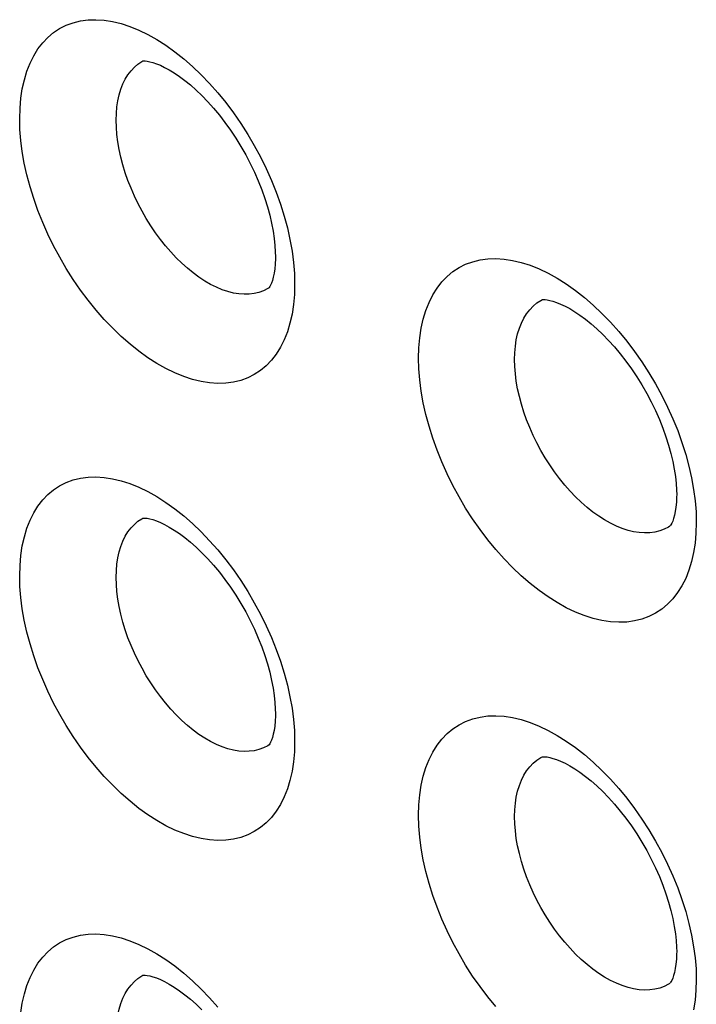
# Model space of a CAD drawing. Units: millimetres. Extents: x -32 to 34, y -61 to 65.
# Drawn here: x -16 to -11, y 5 to 13 of the extents above; entities that cross this region are included whole.
import ezdxf

# ---------------------------------------------------------------- set-up
doc = ezdxf.new("R2010")
doc.units = ezdxf.units.MM
doc.header["$LTSCALE"] = 16.335
doc.layers.add('ASSI', color=7, linetype='CONTINUOUS')
doc.layers.add('RACCORDO', color=7, linetype='CONTINUOUS')

msp = doc.modelspace()

# ---------------------------------------------------------------- linework, layer by layer
at = {"layer": 'ASSI', "color": 253, "linetype": 'CONTINUOUS'}
for points in [[(-16.3882, 11.8725), (-16.386, 11.9487), (-16.3796, 12.0215), (-16.3691, 12.0907), (-16.3543, 12.1568), (-16.3353, 12.2194), (-16.3124, 12.2776), (-16.2856, 12.3313), (-16.255, 12.3807), (-16.2208, 12.4252), (-16.183, 12.4648), (-16.1417, 12.4995), (-16.0973, 12.5289), (-16.0498, 12.553), (-15.9991, 12.5717), (-15.9461, 12.5848), (-15.8905, 12.5922), (-15.8326, 12.5939), (-15.773, 12.59), (-15.7117, 12.5804), (-15.6488, 12.5651), (-15.585, 12.5443), (-15.5203, 12.518), (-15.4548, 12.4862), (-15.3893, 12.4494), (-15.3238, 12.4075), (-15.2582, 12.3605), (-15.1934, 12.3091), (-15.1295, 12.2531), (-15.0665, 12.1927), (-15.005, 12.1287), (-14.9452, 12.0609), (-14.8871, 11.9894), (-14.8313, 11.9152), (-14.778, 11.8382), (-14.727, 11.7584), (-14.6791, 11.6769), (-14.6342, 11.5936), (-14.5924, 11.5086), (-14.5541, 11.4229), (-14.5195, 11.3366), (-14.4885, 11.2497), (-14.4614, 11.1631), (-14.4383, 11.0769), (-14.4191, 10.9911), (-14.4042, 10.907), (-14.3936, 10.825), (-14.3873, 10.7449), (-14.3851, 10.6664)], [(-15.6853, 11.8606), (-15.684, 11.9102), (-15.6798, 11.9579), (-15.673, 12.0034), (-15.6634, 12.0467), (-15.6512, 12.0874), (-15.6364, 12.1254), (-15.6191, 12.1604), (-15.5994, 12.1925), (-15.5773, 12.2214), (-15.5529, 12.2472), (-15.5264, 12.2697), (-15.4977, 12.2888), (-15.4903, 12.2929)], [(-14.3851, 10.6664), (-14.3873, 10.5904), (-14.3937, 10.5177), (-14.4043, 10.4484), (-14.4192, 10.3822), (-14.4383, 10.3194), (-14.4614, 10.261), (-14.4885, 10.207), (-14.5195, 10.1573), (-14.5541, 10.1125), (-14.5923, 10.0727), (-14.6341, 10.0378), (-14.6789, 10.0084), (-14.7268, 9.9843), (-14.7777, 9.9657), (-14.831, 9.9527), (-14.8867, 9.9454), (-14.9448, 9.9437), (-15.0045, 9.9477), (-15.0659, 9.9574), (-15.1289, 9.9728), (-15.1928, 9.9936), (-15.2575, 10.02), (-15.323, 10.0518), (-15.3885, 10.0887), (-15.4539, 10.1308), (-15.5194, 10.1778), (-15.584, 10.2294), (-15.6478, 10.2854), (-15.7107, 10.3459), (-15.7719, 10.41), (-15.8315, 10.4779), (-15.8894, 10.5495), (-15.9449, 10.6238), (-15.998, 10.7009), (-16.0487, 10.7808), (-16.0963, 10.8624), (-16.141, 10.9457), (-16.1825, 11.0309), (-16.2205, 11.1166), (-16.2549, 11.2029), (-16.2857, 11.2899), (-16.3126, 11.3765), (-16.3356, 11.4627), (-16.3545, 11.5486), (-16.3693, 11.6327), (-16.3798, 11.7144), (-16.3861, 11.7944), (-16.3882, 11.8725)], [(-14.5711, 10.6402), (-14.5812, 10.6341), (-14.6122, 10.6185), (-14.6451, 10.6065), (-14.6796, 10.5982), (-14.7157, 10.5936), (-14.7532, 10.5928), (-14.7919, 10.5957), (-14.8316, 10.6022), (-14.8722, 10.6125), (-14.9136, 10.6265), (-14.9554, 10.644), (-14.9976, 10.665), (-15.04, 10.6895), (-15.0824, 10.7172), (-15.1245, 10.7482), (-15.1663, 10.7822), (-15.2075, 10.8192), (-15.248, 10.8589), (-15.2876, 10.9012), (-15.3261, 10.9459), (-15.3634, 10.9928), (-15.3993, 11.0417), (-15.4336, 11.0924), (-15.4662, 11.1447), (-15.497, 11.1984), (-15.5258, 11.2532), (-15.5525, 11.3088), (-15.5771, 11.3651), (-15.5993, 11.4218), (-15.6191, 11.4787), (-15.6365, 11.5355), (-15.6513, 11.5921), (-15.6636, 11.6481), (-15.6731, 11.7033), (-15.6799, 11.7572), (-15.684, 11.8097), (-15.6853, 11.8606)], [(-13.4828, 10.1277), (-13.4806, 10.2039), (-13.4742, 10.2767), (-13.4635, 10.3461), (-13.4485, 10.4124), (-13.4293, 10.4753), (-13.4061, 10.5339), (-13.3789, 10.5881), (-13.3478, 10.638), (-13.313, 10.6829), (-13.2746, 10.7228), (-13.2325, 10.7578), (-13.1875, 10.7875), (-13.1393, 10.8117), (-13.088, 10.8305), (-13.0344, 10.8437), (-12.9783, 10.8511), (-12.9198, 10.853), (-12.8596, 10.8492), (-12.7977, 10.8397), (-12.7342, 10.8246), (-12.6697, 10.804), (-12.6045, 10.7779), (-12.5383, 10.7463), (-12.4722, 10.7097), (-12.406, 10.6679), (-12.3399, 10.6212), (-12.2746, 10.5699), (-12.2101, 10.5142), (-12.1464, 10.454), (-12.0844, 10.3901), (-12.0241, 10.3225), (-11.9655, 10.2512), (-11.9092, 10.1772), (-11.8554, 10.1003), (-11.8039, 10.0207), (-11.7556, 9.9393), (-11.7103, 9.8562), (-11.6682, 9.7713), (-11.6296, 9.6857), (-11.5946, 9.5995), (-11.5633, 9.5127), (-11.536, 9.4262), (-11.5127, 9.34), (-11.4934, 9.2542), (-11.4784, 9.1701), (-11.4677, 9.0882), (-11.4612, 9.008), (-11.4591, 8.9295)], [(-12.7828, 10.1175), (-12.7814, 10.1672), (-12.7772, 10.2149), (-12.7703, 10.2607), (-12.7606, 10.3041), (-12.7481, 10.3451), (-12.733, 10.3834), (-12.7154, 10.4189), (-12.6952, 10.4513), (-12.6726, 10.4806), (-12.6477, 10.5067), (-12.6205, 10.5295), (-12.5912, 10.5488), (-12.5806, 10.5546)], [(-11.4591, 8.9295), (-11.4613, 8.8532), (-11.4677, 8.7804), (-11.4785, 8.711), (-11.4935, 8.6446), (-11.5129, 8.5816), (-11.5362, 8.5229), (-11.5635, 8.4687), (-11.5949, 8.4188), (-11.6298, 8.3737), (-11.6684, 8.3337), (-11.7106, 8.2986), (-11.7559, 8.2688), (-11.8043, 8.2445), (-11.8557, 8.2256), (-11.9096, 8.2123), (-11.9658, 8.2047), (-12.0245, 8.2028), (-12.0848, 8.2064), (-12.1468, 8.2159), (-12.2105, 8.231), (-12.275, 8.2515), (-12.3403, 8.2776), (-12.4065, 8.3091), (-12.4726, 8.3458), (-12.5388, 8.3875), (-12.6049, 8.4343), (-12.6702, 8.4856), (-12.7346, 8.5414), (-12.7981, 8.6017), (-12.86, 8.6656), (-12.9202, 8.7333), (-12.9787, 8.8047), (-13.0347, 8.8788), (-13.0884, 8.9558), (-13.1396, 9.0355), (-13.1878, 9.117), (-13.2328, 9.2003), (-13.2748, 9.2853), (-13.3132, 9.3709), (-13.348, 9.4572), (-13.3791, 9.5442), (-13.4063, 9.6307), (-13.4295, 9.717), (-13.4487, 9.8029), (-13.4636, 9.887), (-13.4743, 9.969), (-13.4806, 10.0492), (-13.4828, 10.1277)], [(-11.6926, 8.8804), (-11.7259, 8.8682), (-11.761, 8.8596), (-11.7977, 8.8547), (-11.8357, 8.8536), (-11.875, 8.8561), (-11.9154, 8.8624), (-11.9566, 8.8724), (-11.9986, 8.886), (-12.0411, 8.9033), (-12.084, 8.924), (-12.127, 8.9482), (-12.1701, 8.9757), (-12.2129, 9.0064), (-12.2553, 9.0402), (-12.2972, 9.0769), (-12.3384, 9.1164), (-12.3786, 9.1585), (-12.4177, 9.203), (-12.4556, 9.2497), (-12.492, 9.2985), (-12.5269, 9.349), (-12.56, 9.4012), (-12.5913, 9.4547), (-12.6206, 9.5094), (-12.6478, 9.565), (-12.6727, 9.6213), (-12.6953, 9.6779), (-12.7155, 9.7348), (-12.7331, 9.7916), (-12.7482, 9.8482), (-12.7606, 9.9043), (-12.7703, 9.9595), (-12.7773, 10.0136), (-12.7814, 10.0663), (-12.7828, 10.1175)], [(-16.3882, 8.5413), (-16.386, 8.6175), (-16.3796, 8.6903), (-16.3691, 8.7595), (-16.3543, 8.8256), (-16.3353, 8.8882), (-16.3124, 8.9464), (-16.2856, 9.0001), (-16.255, 9.0495), (-16.2208, 9.094), (-16.183, 9.1336), (-16.1417, 9.1683), (-16.0973, 9.1977), (-16.0498, 9.2218), (-15.9991, 9.2405), (-15.9461, 9.2536), (-15.8905, 9.261), (-15.8326, 9.2627), (-15.773, 9.2588), (-15.7117, 9.2492), (-15.6488, 9.2339), (-15.585, 9.2131), (-15.5203, 9.1868), (-15.4548, 9.155), (-15.3893, 9.1182), (-15.3238, 9.0763), (-15.2582, 9.0293), (-15.1934, 8.9779), (-15.1295, 8.9219), (-15.0665, 8.8615), (-15.005, 8.7975), (-14.9452, 8.7297), (-14.8871, 8.6582), (-14.8313, 8.584), (-14.778, 8.507), (-14.727, 8.4272), (-14.6791, 8.3457), (-14.6342, 8.2624), (-14.5924, 8.1774), (-14.5541, 8.0917), (-14.5195, 8.0054), (-14.4885, 7.9185), (-14.4614, 7.8319), (-14.4383, 7.7457), (-14.4191, 7.6599), (-14.4042, 7.5758), (-14.3936, 7.4938), (-14.3873, 7.4137), (-14.3851, 7.3352)], [(-15.6853, 8.5294), (-15.684, 8.579), (-15.6798, 8.6267), (-15.673, 8.6722), (-15.6634, 8.7155), (-15.6512, 8.7562), (-15.6364, 8.7942), (-15.6191, 8.8292), (-15.5994, 8.8613), (-15.5773, 8.8902), (-15.5529, 8.916), (-15.5264, 8.9385), (-15.4977, 8.9576), (-15.4903, 8.9617)], [(-11.6507, 8.9025), (-11.6611, 8.8963), (-11.6926, 8.8804)], [(-14.3851, 7.3352), (-14.3873, 7.2592), (-14.3937, 7.1865), (-14.4043, 7.1172), (-14.4192, 7.051), (-14.4383, 6.9882), (-14.4614, 6.9298), (-14.4885, 6.8758), (-14.5195, 6.8261), (-14.5541, 6.7813), (-14.5923, 6.7415), (-14.6341, 6.7066), (-14.6789, 6.6772), (-14.7268, 6.6531), (-14.7777, 6.6345), (-14.831, 6.6215), (-14.8867, 6.6142), (-14.9448, 6.6125), (-15.0045, 6.6165), (-15.0659, 6.6262), (-15.1289, 6.6416), (-15.1928, 6.6624), (-15.2575, 6.6888), (-15.323, 6.7206), (-15.3885, 6.7575), (-15.4539, 6.7996), (-15.5194, 6.8466), (-15.584, 6.8982), (-15.6478, 6.9542), (-15.7107, 7.0147), (-15.7719, 7.0788), (-15.8315, 7.1467), (-15.8894, 7.2183), (-15.9449, 7.2926), (-15.998, 7.3697), (-16.0487, 7.4496), (-16.0963, 7.5312), (-16.141, 7.6145), (-16.1825, 7.6997), (-16.2205, 7.7854), (-16.2549, 7.8717), (-16.2857, 7.9587), (-16.3126, 8.0453), (-16.3356, 8.1315), (-16.3545, 8.2174), (-16.3693, 8.3015), (-16.3798, 8.3832), (-16.3861, 8.4632), (-16.3882, 8.5413)], [(-14.5711, 7.309), (-14.5812, 7.3029), (-14.6122, 7.2873), (-14.6451, 7.2753), (-14.6796, 7.267), (-14.7157, 7.2625), (-14.7532, 7.2616), (-14.7919, 7.2645), (-14.8316, 7.271), (-14.8722, 7.2813), (-14.9136, 7.2953), (-14.9554, 7.3128), (-14.9976, 7.3338), (-15.04, 7.3583), (-15.0824, 7.386), (-15.1245, 7.417), (-15.1663, 7.451), (-15.2075, 7.488), (-15.248, 7.5277), (-15.2876, 7.57), (-15.3261, 7.6147), (-15.3634, 7.6616), (-15.3993, 7.7105), (-15.4336, 7.7612), (-15.4662, 7.8135), (-15.497, 7.8672), (-15.5258, 7.922), (-15.5525, 7.9776), (-15.5771, 8.034), (-15.5993, 8.0906), (-15.6191, 8.1475), (-15.6365, 8.2043), (-15.6513, 8.2609), (-15.6636, 8.3169), (-15.6731, 8.3721), (-15.6799, 8.426), (-15.684, 8.4785), (-15.6853, 8.5294)], [(-13.4828, 6.7965), (-13.4806, 6.8727), (-13.4742, 6.9455), (-13.4635, 7.0149), (-13.4485, 7.0812), (-13.4293, 7.1442), (-13.4061, 7.2027), (-13.3789, 7.2569), (-13.3478, 7.3068), (-13.313, 7.3517), (-13.2746, 7.3916), (-13.2325, 7.4266), (-13.1875, 7.4563), (-13.1393, 7.4805), (-13.088, 7.4993), (-13.0344, 7.5125), (-12.9783, 7.5199), (-12.9198, 7.5218), (-12.8596, 7.518), (-12.7977, 7.5085), (-12.7342, 7.4934), (-12.6697, 7.4728), (-12.6045, 7.4467), (-12.5383, 7.4151), (-12.4722, 7.3785), (-12.406, 7.3367), (-12.3399, 7.29), (-12.2746, 7.2387), (-12.2101, 7.183), (-12.1464, 7.1228), (-12.0844, 7.0589), (-12.0241, 6.9913), (-11.9655, 6.92), (-11.9092, 6.846), (-11.8554, 6.7691), (-11.8039, 6.6895), (-11.7556, 6.6081), (-11.7103, 6.525), (-11.6682, 6.4401), (-11.6296, 6.3545), (-11.5946, 6.2683), (-11.5633, 6.1815), (-11.536, 6.095), (-11.5127, 6.0088), (-11.4934, 5.923), (-11.4784, 5.8389), (-11.4677, 5.757), (-11.4612, 5.6768), (-11.4591, 5.5983)], [(-12.7828, 6.7863), (-12.7814, 6.836), (-12.7772, 6.8838), (-12.7703, 6.9295), (-12.7606, 6.9729), (-12.7481, 7.0139), (-12.733, 7.0522), (-12.7154, 7.0877), (-12.6952, 7.1201), (-12.6726, 7.1494), (-12.6477, 7.1755), (-12.6205, 7.1983), (-12.5912, 7.2176), (-12.5806, 7.2234)], [(-12.9202, 5.4021), (-12.9787, 5.4735), (-13.0347, 5.5476), (-13.0884, 5.6246), (-13.1396, 5.7043), (-13.1878, 5.7858), (-13.2328, 5.8691), (-13.2748, 5.9541), (-13.3132, 6.0397), (-13.348, 6.126), (-13.3791, 6.213), (-13.4063, 6.2995), (-13.4295, 6.3858), (-13.4487, 6.4717), (-13.4636, 6.5558), (-13.4743, 6.6378), (-13.4806, 6.718), (-13.4828, 6.7965)], [(-11.6926, 5.5492), (-11.7259, 5.537), (-11.761, 5.5284), (-11.7977, 5.5235), (-11.8357, 5.5224), (-11.875, 5.5249), (-11.9154, 5.5312), (-11.9566, 5.5412), (-11.9986, 5.5548), (-12.0411, 5.5721), (-12.084, 5.5928), (-12.127, 5.617), (-12.1701, 5.6445), (-12.2129, 5.6752), (-12.2553, 5.709), (-12.2972, 5.7457), (-12.3384, 5.7852), (-12.3786, 5.8273), (-12.4177, 5.8718), (-12.4556, 5.9185), (-12.492, 5.9673), (-12.5269, 6.0178), (-12.56, 6.07), (-12.5913, 6.1235), (-12.6206, 6.1782), (-12.6478, 6.2338), (-12.6727, 6.2901), (-12.6953, 6.3467), (-12.7155, 6.4036), (-12.7331, 6.4604), (-12.7482, 6.517), (-12.7606, 6.5731), (-12.7703, 6.6283), (-12.7773, 6.6824), (-12.7814, 6.7351), (-12.7828, 6.7863)], [(-16.3796, 5.3591), (-16.3691, 5.4283), (-16.3543, 5.4944), (-16.3353, 5.557), (-16.3124, 5.6152), (-16.2856, 5.6689), (-16.255, 5.7183), (-16.2208, 5.7628), (-16.183, 5.8024), (-16.1417, 5.8371), (-16.0973, 5.8665), (-16.0498, 5.8906), (-15.9991, 5.9093), (-15.9461, 5.9224), (-15.8905, 5.9298), (-15.8326, 5.9315), (-15.773, 5.9276), (-15.7117, 5.918), (-15.6488, 5.9027), (-15.585, 5.8819), (-15.5203, 5.8556), (-15.4548, 5.8238), (-15.3893, 5.787), (-15.3238, 5.7451), (-15.2582, 5.6981), (-15.1934, 5.6467), (-15.1295, 5.5907), (-15.0665, 5.5303), (-15.005, 5.4663), (-14.9452, 5.3985)], [(-15.6853, 5.1982), (-15.684, 5.2478), (-15.6798, 5.2955), (-15.673, 5.341), (-15.6634, 5.3843), (-15.6512, 5.425), (-15.6364, 5.463), (-15.6191, 5.498), (-15.5994, 5.5301), (-15.5773, 5.559), (-15.5529, 5.5848), (-15.5264, 5.6073), (-15.4977, 5.6264), (-15.4903, 5.6305)], [(-11.4591, 5.5983), (-11.4613, 5.522), (-11.4677, 5.4492), (-11.4785, 5.3798)], [(-11.6507, 5.5713), (-11.6611, 5.5651), (-11.6926, 5.5492)]]:
    msp.add_lwpolyline(points, dxfattribs=at)
at = {"layer": 'ASSI', "color": 7, "linetype": 'CONTINUOUS'}
for points in [[(-15.4905, 12.2933), (-15.4908, 12.2932), (-15.4914, 12.293), (-15.4893, 12.2933), (-15.4834, 12.2936), (-15.473, 12.2932), (-15.4586, 12.2915), (-15.4403, 12.2879), (-15.4181, 12.2819), (-15.3923, 12.2732), (-15.3636, 12.2614), (-15.3323, 12.2465), (-15.2987, 12.2282), (-15.2629, 12.2063), (-15.2251, 12.1807), (-15.1857, 12.1514), (-15.1451, 12.1183), (-15.1033, 12.0814), (-15.0609, 12.0407), (-15.0183, 11.9965), (-14.9759, 11.949), (-14.9338, 11.8983), (-14.8926, 11.8449), (-14.8526, 11.7889), (-14.8139, 11.7306), (-14.7769, 11.6705), (-14.7419, 11.6089), (-14.709, 11.5461), (-14.6785, 11.4826), (-14.6506, 11.4189), (-14.6253, 11.3552), (-14.6028, 11.2921), (-14.5833, 11.23), (-14.5667, 11.1693), (-14.553, 11.1105), (-14.5422, 11.054), (-14.5341, 11.0001), (-14.5288, 10.9494), (-14.5259, 10.9022), (-14.5252, 10.8669)], [(-14.5252, 10.8667), (-14.5253, 10.8526), (-14.5269, 10.8135), (-14.5302, 10.7779), (-14.5349, 10.746), (-14.5407, 10.7181), (-14.5472, 10.6943), (-14.554, 10.6748), (-14.5606, 10.6595), (-14.5665, 10.6485), (-14.5708, 10.6419)], [(-12.5833, 10.5535), (-12.5834, 10.5535), (-12.5829, 10.5536), (-12.5797, 10.554), (-12.5727, 10.5544), (-12.5613, 10.554), (-12.5459, 10.5523), (-12.5266, 10.5486), (-12.5036, 10.5425), (-12.477, 10.5336), (-12.4476, 10.5217), (-12.4156, 10.5066), (-12.3813, 10.4882), (-12.3449, 10.4662), (-12.3066, 10.4406), (-12.2667, 10.4112), (-12.2256, 10.3781), (-12.1835, 10.3412), (-12.1407, 10.3006), (-12.0978, 10.2565), (-12.055, 10.2091), (-12.0127, 10.1587), (-11.9713, 10.1054), (-11.931, 10.0497), (-11.8921, 9.9917), (-11.855, 9.9319), (-11.8198, 9.8706), (-11.7868, 9.8081), (-11.7561, 9.745), (-11.7281, 9.6815), (-11.7027, 9.6181), (-11.6801, 9.5553), (-11.6605, 9.4935), (-11.6438, 9.433), (-11.63, 9.3745), (-11.6192, 9.3182), (-11.6111, 9.2645), (-11.6057, 9.2139), (-11.6028, 9.1668), (-11.6021, 9.1317)], [(-11.6021, 9.1315), (-11.6022, 9.1174), (-11.6038, 9.0783), (-11.6071, 9.0428), (-11.6119, 9.011), (-11.6177, 8.9831), (-11.6243, 8.9593), (-11.6312, 8.9396), (-11.6379, 8.9242), (-11.6439, 8.913), (-11.6485, 8.906)], [(-15.4905, 8.9621), (-15.4908, 8.962), (-15.4914, 8.9618), (-15.4893, 8.9621), (-15.4834, 8.9624), (-15.473, 8.962), (-15.4586, 8.9603), (-15.4403, 8.9567), (-15.4181, 8.9507), (-15.3923, 8.942), (-15.3636, 8.9302), (-15.3323, 8.9153), (-15.2987, 8.897), (-15.2629, 8.8751), (-15.2251, 8.8495), (-15.1857, 8.8202), (-15.1451, 8.7871), (-15.1033, 8.7502), (-15.0609, 8.7095), (-15.0183, 8.6653), (-14.9759, 8.6178), (-14.9338, 8.5671), (-14.8926, 8.5137), (-14.8526, 8.4577), (-14.8139, 8.3994), (-14.7769, 8.3393), (-14.7419, 8.2777), (-14.709, 8.2149), (-14.6785, 8.1515), (-14.6506, 8.0877), (-14.6253, 8.024), (-14.6028, 7.9609), (-14.5833, 7.8988), (-14.5667, 7.8381), (-14.553, 7.7793), (-14.5422, 7.7228), (-14.5341, 7.6689), (-14.5288, 7.6182), (-14.5259, 7.571), (-14.5252, 7.5357)], [(-14.5252, 7.5355), (-14.5253, 7.5214), (-14.5269, 7.4823), (-14.5302, 7.4467), (-14.5349, 7.4148), (-14.5407, 7.3869), (-14.5472, 7.3631), (-14.554, 7.3436), (-14.5606, 7.3283), (-14.5665, 7.3173), (-14.5708, 7.3107)], [(-12.5833, 7.2223), (-12.5834, 7.2223), (-12.5829, 7.2224), (-12.5797, 7.2228), (-12.5727, 7.2232), (-12.5613, 7.2228), (-12.5459, 7.2211), (-12.5266, 7.2174), (-12.5036, 7.2113), (-12.477, 7.2024), (-12.4476, 7.1905), (-12.4156, 7.1754), (-12.3813, 7.157), (-12.3449, 7.135), (-12.3066, 7.1094), (-12.2667, 7.08), (-12.2256, 7.0469), (-12.1835, 7.01), (-12.1407, 6.9694), (-12.0978, 6.9253), (-12.055, 6.8779), (-12.0127, 6.8275), (-11.9713, 6.7742), (-11.931, 6.7185), (-11.8921, 6.6605), (-11.855, 6.6007), (-11.8198, 6.5394), (-11.7868, 6.4769), (-11.7561, 6.4138), (-11.7281, 6.3503), (-11.7027, 6.2869), (-11.6801, 6.2241), (-11.6605, 6.1623), (-11.6438, 6.1018), (-11.63, 6.0433), (-11.6192, 5.987), (-11.6111, 5.9333), (-11.6057, 5.8827), (-11.6028, 5.8356), (-11.6021, 5.8005)], [(-11.6021, 5.8003), (-11.6022, 5.7862), (-11.6038, 5.7471), (-11.6071, 5.7116), (-11.6119, 5.6798), (-11.6177, 5.6519), (-11.6243, 5.6281), (-11.6312, 5.6084), (-11.6379, 5.593), (-11.6439, 5.5818), (-11.6485, 5.5748)], [(-15.4905, 5.6309), (-15.4908, 5.6308), (-15.4914, 5.6306), (-15.4893, 5.6309), (-15.4834, 5.6312), (-15.473, 5.6308), (-15.4586, 5.6291), (-15.4403, 5.6255), (-15.4181, 5.6195), (-15.3923, 5.6108), (-15.3636, 5.599), (-15.3323, 5.5841), (-15.2987, 5.5658), (-15.2629, 5.5439), (-15.2251, 5.5183), (-15.1857, 5.489), (-15.1451, 5.4559), (-15.1033, 5.419), (-15.0609, 5.3783)]]:
    msp.add_lwpolyline(points, dxfattribs=at)
at = {"layer": 'RACCORDO', "color": 253, "linetype": 'CONTINUOUS'}
for points in [[(-16.3882, 11.8725), (-16.386, 11.9487), (-16.3796, 12.0215), (-16.3691, 12.0907), (-16.3543, 12.1568), (-16.3353, 12.2194), (-16.3124, 12.2776), (-16.2856, 12.3313), (-16.255, 12.3807), (-16.2208, 12.4252), (-16.183, 12.4648), (-16.1417, 12.4995), (-16.0973, 12.5289), (-16.0498, 12.553), (-15.9991, 12.5717), (-15.9461, 12.5848), (-15.8905, 12.5922), (-15.8326, 12.5939), (-15.773, 12.59), (-15.7117, 12.5804), (-15.6488, 12.5651), (-15.585, 12.5443), (-15.5203, 12.518), (-15.4548, 12.4862), (-15.3893, 12.4494), (-15.3238, 12.4075), (-15.2582, 12.3605), (-15.1934, 12.3091), (-15.1295, 12.2531), (-15.0665, 12.1927), (-15.005, 12.1287), (-14.9452, 12.0609), (-14.8871, 11.9894), (-14.8313, 11.9152), (-14.778, 11.8382), (-14.727, 11.7584), (-14.6791, 11.6769), (-14.6342, 11.5936), (-14.5924, 11.5086), (-14.5541, 11.4229), (-14.5195, 11.3366), (-14.4885, 11.2497), (-14.4614, 11.1631), (-14.4383, 11.0769), (-14.4191, 10.9911), (-14.4042, 10.907), (-14.3936, 10.825), (-14.3873, 10.7449), (-14.3851, 10.6664)], [(-15.6853, 11.8606), (-15.684, 11.9102), (-15.6798, 11.9579), (-15.673, 12.0034), (-15.6634, 12.0467), (-15.6512, 12.0874), (-15.6364, 12.1254), (-15.6191, 12.1604), (-15.5994, 12.1925), (-15.5773, 12.2214), (-15.5529, 12.2472), (-15.5264, 12.2697), (-15.4977, 12.2888), (-15.4903, 12.2929)], [(-14.3851, 10.6664), (-14.3873, 10.5904), (-14.3937, 10.5177), (-14.4043, 10.4484), (-14.4192, 10.3822), (-14.4383, 10.3194), (-14.4614, 10.261), (-14.4885, 10.207), (-14.5195, 10.1573), (-14.5541, 10.1125), (-14.5923, 10.0727), (-14.6341, 10.0378), (-14.6789, 10.0084), (-14.7268, 9.9843), (-14.7777, 9.9657), (-14.831, 9.9527), (-14.8867, 9.9454), (-14.9448, 9.9437), (-15.0045, 9.9477), (-15.0659, 9.9574), (-15.1289, 9.9728), (-15.1928, 9.9936), (-15.2575, 10.02), (-15.323, 10.0518), (-15.3885, 10.0887), (-15.4539, 10.1308), (-15.5194, 10.1778), (-15.584, 10.2294), (-15.6478, 10.2854), (-15.7107, 10.3459), (-15.7719, 10.41), (-15.8315, 10.4779), (-15.8894, 10.5495), (-15.9449, 10.6238), (-15.998, 10.7009), (-16.0487, 10.7808), (-16.0963, 10.8624), (-16.141, 10.9457), (-16.1825, 11.0309), (-16.2205, 11.1166), (-16.2549, 11.2029), (-16.2857, 11.2899), (-16.3126, 11.3765), (-16.3356, 11.4627), (-16.3545, 11.5486), (-16.3693, 11.6327), (-16.3798, 11.7144), (-16.3861, 11.7944), (-16.3882, 11.8725)], [(-14.5711, 10.6402), (-14.5812, 10.6341), (-14.6122, 10.6185), (-14.6451, 10.6065), (-14.6796, 10.5982), (-14.7157, 10.5936), (-14.7532, 10.5928), (-14.7919, 10.5957), (-14.8316, 10.6022), (-14.8722, 10.6125), (-14.9136, 10.6265), (-14.9554, 10.644), (-14.9976, 10.665), (-15.04, 10.6895), (-15.0824, 10.7172), (-15.1245, 10.7482), (-15.1663, 10.7822), (-15.2075, 10.8192), (-15.248, 10.8589), (-15.2876, 10.9012), (-15.3261, 10.9459), (-15.3634, 10.9928), (-15.3993, 11.0417), (-15.4336, 11.0924), (-15.4662, 11.1447), (-15.497, 11.1984), (-15.5258, 11.2532), (-15.5525, 11.3088), (-15.5771, 11.3651), (-15.5993, 11.4218), (-15.6191, 11.4787), (-15.6365, 11.5355), (-15.6513, 11.5921), (-15.6636, 11.6481), (-15.6731, 11.7033), (-15.6799, 11.7572), (-15.684, 11.8097), (-15.6853, 11.8606)], [(-13.4828, 10.1277), (-13.4806, 10.2039), (-13.4742, 10.2767), (-13.4635, 10.3461), (-13.4485, 10.4124), (-13.4293, 10.4753), (-13.4061, 10.5339), (-13.3789, 10.5881), (-13.3478, 10.638), (-13.313, 10.6829), (-13.2746, 10.7228), (-13.2325, 10.7578), (-13.1875, 10.7875), (-13.1393, 10.8117), (-13.088, 10.8305), (-13.0344, 10.8437), (-12.9783, 10.8511), (-12.9198, 10.853), (-12.8596, 10.8492), (-12.7977, 10.8397), (-12.7342, 10.8246), (-12.6697, 10.804), (-12.6045, 10.7779), (-12.5383, 10.7463), (-12.4722, 10.7097), (-12.406, 10.6679), (-12.3399, 10.6212), (-12.2746, 10.5699), (-12.2101, 10.5142), (-12.1464, 10.454), (-12.0844, 10.3901), (-12.0241, 10.3225), (-11.9655, 10.2512), (-11.9092, 10.1772), (-11.8554, 10.1003), (-11.8039, 10.0207), (-11.7556, 9.9393), (-11.7103, 9.8562), (-11.6682, 9.7713), (-11.6296, 9.6857), (-11.5946, 9.5995), (-11.5633, 9.5127), (-11.536, 9.4262), (-11.5127, 9.34), (-11.4934, 9.2542), (-11.4784, 9.1701), (-11.4677, 9.0882), (-11.4612, 9.008), (-11.4591, 8.9295)], [(-12.7828, 10.1175), (-12.7814, 10.1672), (-12.7772, 10.2149), (-12.7703, 10.2607), (-12.7606, 10.3041), (-12.7481, 10.3451), (-12.733, 10.3834), (-12.7154, 10.4189), (-12.6952, 10.4513), (-12.6726, 10.4806), (-12.6477, 10.5067), (-12.6205, 10.5295), (-12.5912, 10.5488), (-12.5806, 10.5546)], [(-11.4591, 8.9295), (-11.4613, 8.8532), (-11.4677, 8.7804), (-11.4785, 8.711), (-11.4935, 8.6446), (-11.5129, 8.5816), (-11.5362, 8.5229), (-11.5635, 8.4687), (-11.5949, 8.4188), (-11.6298, 8.3737), (-11.6684, 8.3337), (-11.7106, 8.2986), (-11.7559, 8.2688), (-11.8043, 8.2445), (-11.8557, 8.2256), (-11.9096, 8.2123), (-11.9658, 8.2047), (-12.0245, 8.2028), (-12.0848, 8.2064), (-12.1468, 8.2159), (-12.2105, 8.231), (-12.275, 8.2515), (-12.3403, 8.2776), (-12.4065, 8.3091), (-12.4726, 8.3458), (-12.5388, 8.3875), (-12.6049, 8.4343), (-12.6702, 8.4856), (-12.7346, 8.5414), (-12.7981, 8.6017), (-12.86, 8.6656), (-12.9202, 8.7333), (-12.9787, 8.8047), (-13.0347, 8.8788), (-13.0884, 8.9558), (-13.1396, 9.0355), (-13.1878, 9.117), (-13.2328, 9.2003), (-13.2748, 9.2853), (-13.3132, 9.3709), (-13.348, 9.4572), (-13.3791, 9.5442), (-13.4063, 9.6307), (-13.4295, 9.717), (-13.4487, 9.8029), (-13.4636, 9.887), (-13.4743, 9.969), (-13.4806, 10.0492), (-13.4828, 10.1277)], [(-11.6926, 8.8804), (-11.7259, 8.8682), (-11.761, 8.8596), (-11.7977, 8.8547), (-11.8357, 8.8536), (-11.875, 8.8561), (-11.9154, 8.8624), (-11.9566, 8.8724), (-11.9986, 8.886), (-12.0411, 8.9033), (-12.084, 8.924), (-12.127, 8.9482), (-12.1701, 8.9757), (-12.2129, 9.0064), (-12.2553, 9.0402), (-12.2972, 9.0769), (-12.3384, 9.1164), (-12.3786, 9.1585), (-12.4177, 9.203), (-12.4556, 9.2497), (-12.492, 9.2985), (-12.5269, 9.349), (-12.56, 9.4012), (-12.5913, 9.4547), (-12.6206, 9.5094), (-12.6478, 9.565), (-12.6727, 9.6213), (-12.6953, 9.6779), (-12.7155, 9.7348), (-12.7331, 9.7916), (-12.7482, 9.8482), (-12.7606, 9.9043), (-12.7703, 9.9595), (-12.7773, 10.0136), (-12.7814, 10.0663), (-12.7828, 10.1175)], [(-16.3882, 8.5413), (-16.386, 8.6175), (-16.3796, 8.6903), (-16.3691, 8.7595), (-16.3543, 8.8256), (-16.3353, 8.8882), (-16.3124, 8.9464), (-16.2856, 9.0001), (-16.255, 9.0495), (-16.2208, 9.094), (-16.183, 9.1336), (-16.1417, 9.1683), (-16.0973, 9.1977), (-16.0498, 9.2218), (-15.9991, 9.2405), (-15.9461, 9.2536), (-15.8905, 9.261), (-15.8326, 9.2627), (-15.773, 9.2588), (-15.7117, 9.2492), (-15.6488, 9.2339), (-15.585, 9.2131), (-15.5203, 9.1868), (-15.4548, 9.155), (-15.3893, 9.1182), (-15.3238, 9.0763), (-15.2582, 9.0293), (-15.1934, 8.9779), (-15.1295, 8.9219), (-15.0665, 8.8615), (-15.005, 8.7975), (-14.9452, 8.7297), (-14.8871, 8.6582), (-14.8313, 8.584), (-14.778, 8.507), (-14.727, 8.4272), (-14.6791, 8.3457), (-14.6342, 8.2624), (-14.5924, 8.1774), (-14.5541, 8.0917), (-14.5195, 8.0054), (-14.4885, 7.9185), (-14.4614, 7.8319), (-14.4383, 7.7457), (-14.4191, 7.6599), (-14.4042, 7.5758), (-14.3936, 7.4938), (-14.3873, 7.4137), (-14.3851, 7.3352)], [(-15.6853, 8.5294), (-15.684, 8.579), (-15.6798, 8.6267), (-15.673, 8.6722), (-15.6634, 8.7155), (-15.6512, 8.7562), (-15.6364, 8.7942), (-15.6191, 8.8292), (-15.5994, 8.8613), (-15.5773, 8.8902), (-15.5529, 8.916), (-15.5264, 8.9385), (-15.4977, 8.9576), (-15.4903, 8.9617)], [(-11.6507, 8.9025), (-11.6611, 8.8963), (-11.6926, 8.8804)], [(-14.3851, 7.3352), (-14.3873, 7.2592), (-14.3937, 7.1865), (-14.4043, 7.1172), (-14.4192, 7.051), (-14.4383, 6.9882), (-14.4614, 6.9298), (-14.4885, 6.8758), (-14.5195, 6.8261), (-14.5541, 6.7813), (-14.5923, 6.7415), (-14.6341, 6.7066), (-14.6789, 6.6772), (-14.7268, 6.6531), (-14.7777, 6.6345), (-14.831, 6.6215), (-14.8867, 6.6142), (-14.9448, 6.6125), (-15.0045, 6.6165), (-15.0659, 6.6262), (-15.1289, 6.6416), (-15.1928, 6.6624), (-15.2575, 6.6888), (-15.323, 6.7206), (-15.3885, 6.7575), (-15.4539, 6.7996), (-15.5194, 6.8466), (-15.584, 6.8982), (-15.6478, 6.9542), (-15.7107, 7.0147), (-15.7719, 7.0788), (-15.8315, 7.1467), (-15.8894, 7.2183), (-15.9449, 7.2926), (-15.998, 7.3697), (-16.0487, 7.4496), (-16.0963, 7.5312), (-16.141, 7.6145), (-16.1825, 7.6997), (-16.2205, 7.7854), (-16.2549, 7.8717), (-16.2857, 7.9587), (-16.3126, 8.0453), (-16.3356, 8.1315), (-16.3545, 8.2174), (-16.3693, 8.3015), (-16.3798, 8.3832), (-16.3861, 8.4632), (-16.3882, 8.5413)], [(-14.5711, 7.309), (-14.5812, 7.3029), (-14.6122, 7.2873), (-14.6451, 7.2753), (-14.6796, 7.267), (-14.7157, 7.2625), (-14.7532, 7.2616), (-14.7919, 7.2645), (-14.8316, 7.271), (-14.8722, 7.2813), (-14.9136, 7.2953), (-14.9554, 7.3128), (-14.9976, 7.3338), (-15.04, 7.3583), (-15.0824, 7.386), (-15.1245, 7.417), (-15.1663, 7.451), (-15.2075, 7.488), (-15.248, 7.5277), (-15.2876, 7.57), (-15.3261, 7.6147), (-15.3634, 7.6616), (-15.3993, 7.7105), (-15.4336, 7.7612), (-15.4662, 7.8135), (-15.497, 7.8672), (-15.5258, 7.922), (-15.5525, 7.9776), (-15.5771, 8.034), (-15.5993, 8.0906), (-15.6191, 8.1475), (-15.6365, 8.2043), (-15.6513, 8.2609), (-15.6636, 8.3169), (-15.6731, 8.3721), (-15.6799, 8.426), (-15.684, 8.4785), (-15.6853, 8.5294)], [(-13.4828, 6.7965), (-13.4806, 6.8727), (-13.4742, 6.9455), (-13.4635, 7.0149), (-13.4485, 7.0812), (-13.4293, 7.1442), (-13.4061, 7.2027), (-13.3789, 7.2569), (-13.3478, 7.3068), (-13.313, 7.3517), (-13.2746, 7.3916), (-13.2325, 7.4266), (-13.1875, 7.4563), (-13.1393, 7.4805), (-13.088, 7.4993), (-13.0344, 7.5125), (-12.9783, 7.5199), (-12.9198, 7.5218), (-12.8596, 7.518), (-12.7977, 7.5085), (-12.7342, 7.4934), (-12.6697, 7.4728), (-12.6045, 7.4467), (-12.5383, 7.4151), (-12.4722, 7.3785), (-12.406, 7.3367), (-12.3399, 7.29), (-12.2746, 7.2387), (-12.2101, 7.183), (-12.1464, 7.1228), (-12.0844, 7.0589), (-12.0241, 6.9913), (-11.9655, 6.92), (-11.9092, 6.846), (-11.8554, 6.7691), (-11.8039, 6.6895), (-11.7556, 6.6081), (-11.7103, 6.525), (-11.6682, 6.4401), (-11.6296, 6.3545), (-11.5946, 6.2683), (-11.5633, 6.1815), (-11.536, 6.095), (-11.5127, 6.0088), (-11.4934, 5.923), (-11.4784, 5.8389), (-11.4677, 5.757), (-11.4612, 5.6768), (-11.4591, 5.5983)], [(-12.7828, 6.7863), (-12.7814, 6.836), (-12.7772, 6.8838), (-12.7703, 6.9295), (-12.7606, 6.9729), (-12.7481, 7.0139), (-12.733, 7.0522), (-12.7154, 7.0877), (-12.6952, 7.1201), (-12.6726, 7.1494), (-12.6477, 7.1755), (-12.6205, 7.1983), (-12.5912, 7.2176), (-12.5806, 7.2234)], [(-12.9202, 5.4021), (-12.9787, 5.4735), (-13.0347, 5.5476), (-13.0884, 5.6246), (-13.1396, 5.7043), (-13.1878, 5.7858), (-13.2328, 5.8691), (-13.2748, 5.9541), (-13.3132, 6.0397), (-13.348, 6.126), (-13.3791, 6.213), (-13.4063, 6.2995), (-13.4295, 6.3858), (-13.4487, 6.4717), (-13.4636, 6.5558), (-13.4743, 6.6378), (-13.4806, 6.718), (-13.4828, 6.7965)], [(-11.6926, 5.5492), (-11.7259, 5.537), (-11.761, 5.5284), (-11.7977, 5.5235), (-11.8357, 5.5224), (-11.875, 5.5249), (-11.9154, 5.5312), (-11.9566, 5.5412), (-11.9986, 5.5548), (-12.0411, 5.5721), (-12.084, 5.5928), (-12.127, 5.617), (-12.1701, 5.6445), (-12.2129, 5.6752), (-12.2553, 5.709), (-12.2972, 5.7457), (-12.3384, 5.7852), (-12.3786, 5.8273), (-12.4177, 5.8718), (-12.4556, 5.9185), (-12.492, 5.9673), (-12.5269, 6.0178), (-12.56, 6.07), (-12.5913, 6.1235), (-12.6206, 6.1782), (-12.6478, 6.2338), (-12.6727, 6.2901), (-12.6953, 6.3467), (-12.7155, 6.4036), (-12.7331, 6.4604), (-12.7482, 6.517), (-12.7606, 6.5731), (-12.7703, 6.6283), (-12.7773, 6.6824), (-12.7814, 6.7351), (-12.7828, 6.7863)], [(-16.3796, 5.3591), (-16.3691, 5.4283), (-16.3543, 5.4944), (-16.3353, 5.557), (-16.3124, 5.6152), (-16.2856, 5.6689), (-16.255, 5.7183), (-16.2208, 5.7628), (-16.183, 5.8024), (-16.1417, 5.8371), (-16.0973, 5.8665), (-16.0498, 5.8906), (-15.9991, 5.9093), (-15.9461, 5.9224), (-15.8905, 5.9298), (-15.8326, 5.9315), (-15.773, 5.9276), (-15.7117, 5.918), (-15.6488, 5.9027), (-15.585, 5.8819), (-15.5203, 5.8556), (-15.4548, 5.8238), (-15.3893, 5.787), (-15.3238, 5.7451), (-15.2582, 5.6981), (-15.1934, 5.6467), (-15.1295, 5.5907), (-15.0665, 5.5303), (-15.005, 5.4663), (-14.9452, 5.3985)], [(-15.6853, 5.1982), (-15.684, 5.2478), (-15.6798, 5.2955), (-15.673, 5.341), (-15.6634, 5.3843), (-15.6512, 5.425), (-15.6364, 5.463), (-15.6191, 5.498), (-15.5994, 5.5301), (-15.5773, 5.559), (-15.5529, 5.5848), (-15.5264, 5.6073), (-15.4977, 5.6264), (-15.4903, 5.6305)], [(-11.4591, 5.5983), (-11.4613, 5.522), (-11.4677, 5.4492), (-11.4785, 5.3798)], [(-11.6507, 5.5713), (-11.6611, 5.5651), (-11.6926, 5.5492)]]:
    msp.add_lwpolyline(points, dxfattribs=at)
at = {"layer": 'RACCORDO', "color": 7, "linetype": 'CONTINUOUS'}
for points in [[(-15.4905, 12.2933), (-15.4908, 12.2932), (-15.4914, 12.293), (-15.4893, 12.2933), (-15.4834, 12.2936), (-15.473, 12.2932), (-15.4586, 12.2915), (-15.4403, 12.2879), (-15.4181, 12.2819), (-15.3923, 12.2732), (-15.3636, 12.2614), (-15.3323, 12.2465), (-15.2987, 12.2282), (-15.2629, 12.2063), (-15.2251, 12.1807), (-15.1857, 12.1514), (-15.1451, 12.1183), (-15.1033, 12.0814), (-15.0609, 12.0407), (-15.0183, 11.9965), (-14.9759, 11.949), (-14.9338, 11.8983), (-14.8926, 11.8449), (-14.8526, 11.7889), (-14.8139, 11.7306), (-14.7769, 11.6705), (-14.7419, 11.6089), (-14.709, 11.5461), (-14.6785, 11.4826), (-14.6506, 11.4189), (-14.6253, 11.3552), (-14.6028, 11.2921), (-14.5833, 11.23), (-14.5667, 11.1693), (-14.553, 11.1105), (-14.5422, 11.054), (-14.5341, 11.0001), (-14.5288, 10.9494), (-14.5259, 10.9022), (-14.5252, 10.8669)], [(-14.5252, 10.8667), (-14.5253, 10.8526), (-14.5269, 10.8135), (-14.5302, 10.7779), (-14.5349, 10.746), (-14.5407, 10.7181), (-14.5472, 10.6943), (-14.554, 10.6748), (-14.5606, 10.6595), (-14.5665, 10.6485), (-14.5708, 10.6419)], [(-12.5833, 10.5535), (-12.5834, 10.5535), (-12.5829, 10.5536), (-12.5797, 10.554), (-12.5727, 10.5544), (-12.5613, 10.554), (-12.5459, 10.5523), (-12.5266, 10.5486), (-12.5036, 10.5425), (-12.477, 10.5336), (-12.4476, 10.5217), (-12.4156, 10.5066), (-12.3813, 10.4882), (-12.3449, 10.4662), (-12.3066, 10.4406), (-12.2667, 10.4112), (-12.2256, 10.3781), (-12.1835, 10.3412), (-12.1407, 10.3006), (-12.0978, 10.2565), (-12.055, 10.2091), (-12.0127, 10.1587), (-11.9713, 10.1054), (-11.931, 10.0497), (-11.8921, 9.9917), (-11.855, 9.9319), (-11.8198, 9.8706), (-11.7868, 9.8081), (-11.7561, 9.745), (-11.7281, 9.6815), (-11.7027, 9.6181), (-11.6801, 9.5553), (-11.6605, 9.4935), (-11.6438, 9.433), (-11.63, 9.3745), (-11.6192, 9.3182), (-11.6111, 9.2645), (-11.6057, 9.2139), (-11.6028, 9.1668), (-11.6021, 9.1317)], [(-11.6021, 9.1315), (-11.6022, 9.1174), (-11.6038, 9.0783), (-11.6071, 9.0428), (-11.6119, 9.011), (-11.6177, 8.9831), (-11.6243, 8.9593), (-11.6312, 8.9396), (-11.6379, 8.9242), (-11.6439, 8.913), (-11.6485, 8.906)], [(-15.4905, 8.9621), (-15.4908, 8.962), (-15.4914, 8.9618), (-15.4893, 8.9621), (-15.4834, 8.9624), (-15.473, 8.962), (-15.4586, 8.9603), (-15.4403, 8.9567), (-15.4181, 8.9507), (-15.3923, 8.942), (-15.3636, 8.9302), (-15.3323, 8.9153), (-15.2987, 8.897), (-15.2629, 8.8751), (-15.2251, 8.8495), (-15.1857, 8.8202), (-15.1451, 8.7871), (-15.1033, 8.7502), (-15.0609, 8.7095), (-15.0183, 8.6653), (-14.9759, 8.6178), (-14.9338, 8.5671), (-14.8926, 8.5137), (-14.8526, 8.4577), (-14.8139, 8.3994), (-14.7769, 8.3393), (-14.7419, 8.2777), (-14.709, 8.2149), (-14.6785, 8.1515), (-14.6506, 8.0877), (-14.6253, 8.024), (-14.6028, 7.9609), (-14.5833, 7.8988), (-14.5667, 7.8381), (-14.553, 7.7793), (-14.5422, 7.7228), (-14.5341, 7.6689), (-14.5288, 7.6182), (-14.5259, 7.571), (-14.5252, 7.5357)], [(-14.5252, 7.5355), (-14.5253, 7.5214), (-14.5269, 7.4823), (-14.5302, 7.4467), (-14.5349, 7.4148), (-14.5407, 7.3869), (-14.5472, 7.3631), (-14.554, 7.3436), (-14.5606, 7.3283), (-14.5665, 7.3173), (-14.5708, 7.3107)], [(-12.5833, 7.2223), (-12.5834, 7.2223), (-12.5829, 7.2224), (-12.5797, 7.2228), (-12.5727, 7.2232), (-12.5613, 7.2228), (-12.5459, 7.2211), (-12.5266, 7.2174), (-12.5036, 7.2113), (-12.477, 7.2024), (-12.4476, 7.1905), (-12.4156, 7.1754), (-12.3813, 7.157), (-12.3449, 7.135), (-12.3066, 7.1094), (-12.2667, 7.08), (-12.2256, 7.0469), (-12.1835, 7.01), (-12.1407, 6.9694), (-12.0978, 6.9253), (-12.055, 6.8779), (-12.0127, 6.8275), (-11.9713, 6.7742), (-11.931, 6.7185), (-11.8921, 6.6605), (-11.855, 6.6007), (-11.8198, 6.5394), (-11.7868, 6.4769), (-11.7561, 6.4138), (-11.7281, 6.3503), (-11.7027, 6.2869), (-11.6801, 6.2241), (-11.6605, 6.1623), (-11.6438, 6.1018), (-11.63, 6.0433), (-11.6192, 5.987), (-11.6111, 5.9333), (-11.6057, 5.8827), (-11.6028, 5.8356), (-11.6021, 5.8005)], [(-11.6021, 5.8003), (-11.6022, 5.7862), (-11.6038, 5.7471), (-11.6071, 5.7116), (-11.6119, 5.6798), (-11.6177, 5.6519), (-11.6243, 5.6281), (-11.6312, 5.6084), (-11.6379, 5.593), (-11.6439, 5.5818), (-11.6485, 5.5748)], [(-15.4905, 5.6309), (-15.4908, 5.6308), (-15.4914, 5.6306), (-15.4893, 5.6309), (-15.4834, 5.6312), (-15.473, 5.6308), (-15.4586, 5.6291), (-15.4403, 5.6255), (-15.4181, 5.6195), (-15.3923, 5.6108), (-15.3636, 5.599), (-15.3323, 5.5841), (-15.2987, 5.5658), (-15.2629, 5.5439), (-15.2251, 5.5183), (-15.1857, 5.489), (-15.1451, 5.4559), (-15.1033, 5.419), (-15.0609, 5.3783)]]:
    msp.add_lwpolyline(points, dxfattribs=at)

doc.saveas('drawing.dxf')
